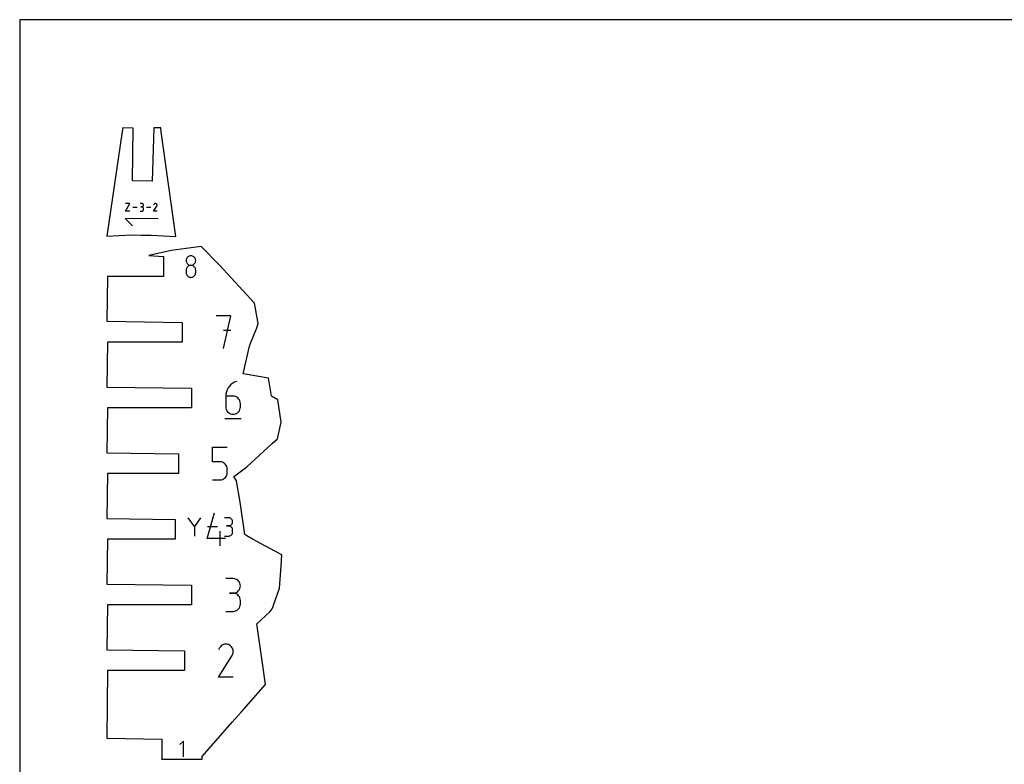
# Model space of a CAD drawing. Extents: x 0 to 610, y 0 to 914.
# Drawn here: x 0 to 305, y 684 to 914 of the extents above; entities that cross this region are included whole.
import ezdxf

# ---------------------------------------------------------------- set-up
doc = ezdxf.new("R2010")
doc.units = 0

msp = doc.modelspace()

# ---------------------------------------------------------------- linework, layer by layer
at = {"layer": 'annotation', "color": 1}
for p, q in [((32.751387, 855.121446), (34.098497, 857.547583)), ((34.098497, 857.547583), (32.751387, 857.547583)), ((37.783424, 857.544769), (37.244671, 857.544769)), ((37.88032, 857.536071), (37.783424, 857.544769)), ((37.971496, 857.511007), (37.88032, 857.536071)), ((37.88032, 856.475962), (37.971496, 856.501041)), ((38.055435, 857.471118), (37.971496, 857.511007)), ((37.971496, 856.501041), (38.055435, 856.54097)), ((38.130621, 857.417945), (38.055435, 857.471118)), ((38.055435, 856.54097), (38.130621, 856.59422)), ((38.195537, 857.35303), (38.130621, 857.417945)), ((38.130621, 856.59422), (38.195537, 856.659262)), ((38.248667, 857.277914), (38.195537, 857.35303)), ((38.195537, 856.659262), (38.248667, 856.734568)), ((38.288495, 857.194139), (38.248667, 857.277914)), ((38.248667, 856.734568), (38.288495, 856.818609)), ((38.313504, 857.103246), (38.288495, 857.194139)), ((38.288495, 856.818609), (38.313504, 856.909854)), ((38.322177, 857.006776), (38.313504, 857.103246)), ((38.313504, 856.909854), (38.322177, 857.006776)), ((38.322177, 857.006776), (38.322177, 857.006776)), ((41.468534, 855.121426), (42.464185, 856.724296)), ((41.540804, 857.277807), (41.470055, 857.142092)), ((41.596948, 857.357421), (41.540804, 857.277807)), ((41.664309, 857.42388), (41.596948, 857.357421)), ((41.740838, 857.476652), (41.664309, 857.42388)), ((41.824485, 857.515205), (41.740838, 857.476652)), ((41.913203, 857.539006), (41.824485, 857.515205)), ((42.004943, 857.547524), (41.913203, 857.539006)), ((42.097655, 857.540226), (42.004943, 857.547524)), ((42.189292, 857.51658), (42.097655, 857.540226)), ((42.277804, 857.476054), (42.189292, 857.51658)), ((42.356969, 857.41984), (42.277804, 857.476054)), ((42.277804, 857.476054), (42.277804, 857.476054)), ((42.42316, 857.352382), (42.356969, 857.41984)), ((42.475787, 857.27575), (42.42316, 857.352382)), ((42.464185, 856.724296), (42.465375, 856.725768)), ((42.464185, 856.724296), (42.464185, 856.724296)), ((42.465375, 856.725768), (42.466516, 856.727254)), ((42.466516, 856.727254), (42.467616, 856.728764)), ((42.467616, 856.728764), (42.468683, 856.730312)), ((42.468683, 856.730312), (42.469723, 856.73191)), ((42.469723, 856.73191), (42.470744, 856.733571)), ((42.470744, 856.733571), (42.471754, 856.735307)), ((42.471754, 856.735307), (42.47276, 856.73713)), ((42.47276, 856.73713), (42.47377, 856.739054)), ((42.47377, 856.739054), (42.51488, 856.827321)), ((42.47377, 856.739054), (42.47377, 856.739054)), ((42.514263, 857.19201), (42.475787, 857.27575)), ((42.537999, 857.103229), (42.514263, 857.19201)), ((42.51488, 856.827321), (42.538896, 856.918817)), ((42.546406, 857.011476), (42.537999, 857.103229)), ((42.538896, 856.918817), (42.546406, 857.011476)), ((34.098497, 855.121446), (32.751387, 855.121446)), ((36.335098, 856.334514), (35.008527, 856.334514)), ((37.244671, 855.121522), (37.783424, 855.121522)), ((37.783424, 856.467263), (37.513667, 856.467263)), ((37.513667, 856.467263), (37.783424, 856.467263)), ((37.783424, 856.467263), (37.88032, 856.475962)), ((37.88032, 856.458566), (37.783424, 856.467263)), ((37.783424, 856.467263), (37.783424, 856.467263)), ((37.783424, 855.121522), (37.88032, 855.130214)), ((37.783424, 855.121522), (37.783424, 855.121522)), ((37.971496, 856.433502), (37.88032, 856.458566)), ((37.88032, 855.130214), (37.971496, 855.155265)), ((38.055435, 856.393612), (37.971496, 856.433502)), ((37.971496, 855.155265), (38.055435, 855.195138)), ((38.130621, 856.340439), (38.055435, 856.393612)), ((38.055435, 855.195138), (38.130621, 855.248295)), ((38.195537, 856.275524), (38.130621, 856.340439)), ((38.130621, 855.248295), (38.195537, 855.313198)), ((38.248667, 856.200408), (38.195537, 856.275524)), ((38.195537, 855.313198), (38.248667, 855.388309)), ((38.288495, 856.116633), (38.248667, 856.200408)), ((38.248667, 855.388309), (38.288495, 855.47209)), ((38.313504, 856.02574), (38.288495, 856.116633)), ((38.288495, 855.47209), (38.313504, 855.563005)), ((38.322177, 855.929271), (38.313504, 856.02574)), ((38.313504, 855.563005), (38.322177, 855.659514)), ((38.322177, 855.659514), (38.322177, 855.929271)), ((38.322177, 855.929271), (38.322177, 855.929271)), ((40.558777, 856.334514), (39.232207, 856.334514)), ((42.54604, 855.121426), (41.468534, 855.121426)), ((42.81707, 852.757725), (32.658418, 852.923246)), ((32.658418, 852.923246), (34.880656, 850.62804)), ((52.473087, 841.300028), (52.241146, 841.189773)), ((52.724864, 841.369306), (52.473087, 841.300028)), ((52.992245, 841.393345), (52.724864, 841.369306)), ((53.259626, 841.369306), (52.992245, 841.393345)), ((52.992245, 841.393345), (52.992245, 841.393345)), ((53.511403, 841.300028), (53.259626, 841.369306)), ((53.743344, 841.189773), (53.511403, 841.300028)), ((51.527143, 840.172961), (51.503115, 839.906317)), ((51.503115, 839.906317), (51.503115, 839.906317)), ((51.503115, 839.906317), (51.527157, 839.638422)), ((51.596406, 840.424193), (51.527143, 840.172961)), ((51.527157, 839.638422), (51.596455, 839.386216)), ((51.706671, 840.65575), (51.596406, 840.424193)), ((51.596455, 839.386216), (51.706765, 839.153926)), ((51.853705, 840.863373), (51.706671, 840.65575)), ((51.706765, 839.153926), (51.853843, 838.945777)), ((52.033274, 841.042801), (51.853705, 840.863373)), ((51.853843, 838.945777), (52.033447, 838.765998)), ((52.241146, 841.189773), (52.033274, 841.042801)), ((52.241146, 838.211372), (52.033274, 838.064208)), ((52.033447, 838.765998), (52.241333, 838.618812)), ((52.473087, 838.321726), (52.241146, 838.211372)), ((52.241333, 838.618812), (52.473257, 838.508447)), ((52.724864, 838.39104), (52.473087, 838.321726)), ((52.473257, 838.508447), (52.724975, 838.439129)), ((52.992245, 838.415084), (52.724864, 838.39104)), ((52.724975, 838.439129), (52.992245, 838.415084)), ((52.992245, 838.415084), (53.259515, 838.439129)), ((53.259626, 838.391053), (52.992245, 838.415084)), ((52.992245, 838.415084), (52.992245, 838.415084)), ((52.992245, 838.415084), (52.992245, 838.415084)), ((53.259515, 838.439129), (53.511234, 838.508447)), ((53.511403, 838.321774), (53.259626, 838.391053)), ((53.511234, 838.508447), (53.743157, 838.618812)), ((53.743344, 838.211465), (53.511403, 838.321774)), ((53.743157, 838.618812), (53.951043, 838.765998)), ((53.951216, 841.042801), (53.743344, 841.189773)), ((53.951216, 838.064346), (53.743344, 838.211465)), ((53.951043, 838.765998), (54.130647, 838.945777)), ((54.130785, 840.863373), (53.951216, 841.042801)), ((54.130647, 838.945777), (54.277725, 839.153926)), ((54.277819, 840.65575), (54.130785, 840.863373)), ((54.277725, 839.153926), (54.388035, 839.386216)), ((54.388084, 840.424193), (54.277819, 840.65575)), ((54.388035, 839.386216), (54.457333, 839.638422)), ((54.457347, 840.172961), (54.388084, 840.424193)), ((54.457333, 839.638422), (54.481376, 839.906317)), ((54.481376, 839.906317), (54.457347, 840.172961)), ((54.481376, 839.906317), (54.481376, 839.906317)), ((51.527143, 837.192042), (51.503115, 836.924272)), ((51.503115, 836.924272), (51.503115, 836.18244)), ((51.503115, 836.18244), (51.503115, 836.18244)), ((51.503115, 836.18244), (51.527157, 835.914688)), ((51.596406, 837.444151), (51.527143, 837.192042)), ((51.527157, 835.914688), (51.596455, 835.662869)), ((51.706671, 837.676368), (51.596406, 837.444151)), ((51.596455, 835.662869), (51.706765, 835.431138)), ((51.853705, 837.884463), (51.706671, 837.676368)), ((51.706765, 835.431138), (51.853843, 835.223653)), ((52.033274, 838.064208), (51.853705, 837.884463)), ((51.853843, 835.223653), (52.033447, 835.044572)), ((53.951043, 835.044572), (54.130647, 835.223653)), ((54.130785, 837.884636), (53.951216, 838.064346)), ((54.130647, 835.223653), (54.277725, 835.431138)), ((54.277819, 837.676554), (54.130785, 837.884636)), ((54.277725, 835.431138), (54.388035, 835.662869)), ((54.388084, 837.44432), (54.277819, 837.676554)), ((54.388035, 835.662869), (54.457333, 835.914688)), ((54.457347, 837.192153), (54.388084, 837.44432)), ((54.457333, 835.914688), (54.481376, 836.18244)), ((54.481376, 836.924272), (54.457347, 837.192153)), ((54.481376, 836.18244), (54.481376, 836.924272)), ((54.481376, 836.924272), (54.481376, 836.924272)), ((52.033447, 835.044572), (52.241333, 834.89805)), ((52.241333, 834.89805), (52.473257, 834.788244)), ((52.473257, 834.788244), (52.724975, 834.719313)), ((52.724975, 834.719313), (52.992245, 834.695412)), ((52.992245, 834.695412), (53.259515, 834.719313)), ((52.992245, 834.695412), (52.992245, 834.695412)), ((53.259515, 834.719313), (53.511234, 834.788244)), ((53.511234, 834.788244), (53.743157, 834.89805)), ((53.743157, 834.89805), (53.951043, 835.044572)), ((65.330044, 822.808585), (60.81201, 822.808585)), ((63.071346, 812.648585), (65.330044, 822.808585)), ((65.330044, 818.28418), (63.071346, 818.28418)), ((65.942851, 801.919734), (65.409084, 801.517215)), ((66.535944, 802.246252), (65.942851, 801.919734)), ((67.182274, 802.488586), (66.535944, 802.246252)), ((67.182274, 802.488586), (67.182274, 802.488586)), ((63.843228, 798.650917), (63.793271, 797.964182)), ((63.989041, 799.310735), (63.843228, 798.650917)), ((64.224622, 799.935454), (63.989041, 799.310735)), ((64.543881, 800.516894), (64.224622, 799.935454)), ((64.940732, 801.046875), (64.543881, 800.516894)), ((65.409084, 801.517215), (64.940732, 801.046875)), ((63.793271, 797.964182), (63.793271, 794.587285)), ((66.04942, 797.964182), (63.793271, 797.964182)), ((66.455194, 797.92797), (66.04942, 797.964182)), ((66.837013, 797.823533), (66.455194, 797.92797)), ((67.188527, 797.657169), (66.837013, 797.823533)), ((67.503385, 797.435177), (67.188527, 797.657169)), ((67.775237, 797.163854), (67.503385, 797.435177)), ((67.997732, 796.849499), (67.775237, 797.163854)), ((68.164519, 796.498409), (67.997732, 796.849499)), ((68.269249, 796.116882), (68.164519, 796.498409)), ((68.30557, 795.711218), (68.269249, 796.116882)), ((68.30557, 794.587285), (68.30557, 795.711218)), ((68.30557, 795.711218), (68.30557, 795.711218)), ((63.793271, 794.587285), (63.793271, 794.587285)), ((63.793271, 794.587285), (63.829697, 794.181423)), ((63.829697, 794.181423), (63.934689, 793.79937)), ((63.934689, 793.79937), (64.101817, 793.447517)), ((64.101817, 793.447517), (64.324653, 793.132257)), ((64.324653, 793.132257), (64.596766, 792.859982)), ((64.596766, 792.859982), (64.911729, 792.637085)), ((64.911729, 792.637085), (65.263112, 792.469959)), ((66.837013, 792.469959), (67.188527, 792.637085)), ((67.188527, 792.637085), (67.503385, 792.859982)), ((67.503385, 792.859982), (67.775237, 793.132257)), ((67.775237, 793.132257), (67.997732, 793.447517)), ((67.997732, 793.447517), (68.164519, 793.79937)), ((68.164519, 793.79937), (68.269249, 794.181423)), ((68.269249, 794.181423), (68.30557, 794.587285)), ((63.510695, 791.058586), (68.590695, 791.058586)), ((65.263112, 792.469959), (65.644486, 792.364995)), ((65.644486, 792.364995), (66.04942, 792.328586)), ((66.04942, 792.328586), (66.455194, 792.364995)), ((66.04942, 792.328586), (66.04942, 792.328586)), ((66.455194, 792.364995), (66.837013, 792.469959)), ((59.708891, 777.644183), (59.708891, 782.168588)), ((59.708891, 782.168588), (64.22119, 782.168588)), ((61.96504, 777.644183), (59.708891, 777.644183)), ((62.370143, 777.607971), (61.96504, 777.644183)), ((62.751606, 777.503534), (62.370143, 777.607971)), ((63.103015, 777.337171), (62.751606, 777.503534)), ((63.417957, 777.115178), (63.103015, 777.337171)), ((63.690018, 776.843855), (63.417957, 777.115178)), ((63.912786, 776.5295), (63.690018, 776.843855)), ((64.079846, 776.17841), (63.912786, 776.5295)), ((64.184785, 775.796884), (64.079846, 776.17841)), ((64.184764, 773.861424), (64.22119, 774.267286)), ((64.22119, 775.391219), (64.184785, 775.796884)), ((64.22119, 774.267286), (64.22119, 775.391219)), ((64.22119, 775.391219), (64.22119, 775.391219)), ((59.708891, 772.008588), (61.96504, 772.008588)), ((61.96504, 772.008588), (62.369975, 772.044996)), ((61.96504, 772.008588), (61.96504, 772.008588)), ((62.369975, 772.044996), (62.751349, 772.14996)), ((62.751349, 772.14996), (63.102731, 772.317086)), ((63.102731, 772.317086), (63.417694, 772.539983)), ((63.417694, 772.539983), (63.689808, 772.812258)), ((63.689808, 772.812258), (63.912644, 773.127518)), ((63.912644, 773.127518), (64.079772, 773.479371)), ((64.079772, 773.479371), (64.184764, 773.861424)), ((54.068142, 757.597041), (52.163894, 760.350842)), ((55.972031, 760.350842), (54.068142, 757.597041)), ((58.085134, 753.947287), (60.338098, 761.848589)), ((64.642996, 760.34404), (63.375288, 760.34404)), ((64.870996, 760.323575), (64.642996, 760.34404)), ((65.085537, 760.264598), (64.870996, 760.323575)), ((65.283049, 760.170737), (65.085537, 760.264598)), ((65.459965, 760.045619), (65.283049, 760.170737)), ((65.612715, 759.89287), (65.459965, 760.045619)), ((65.737733, 759.716119), (65.612715, 759.89287)), ((65.831449, 759.518993), (65.737733, 759.716119)), ((65.890296, 759.305118), (65.831449, 759.518993)), ((65.910704, 759.078122), (65.890296, 759.305118)), ((65.890296, 758.85006), (65.910704, 759.078122)), ((65.910704, 759.078122), (65.910704, 759.078122)), ((54.068142, 757.818648), (54.068142, 754.641681)), ((61.235024, 757.496261), (58.113548, 757.496261)), ((62.035466, 751.688589), (62.035466, 756.200888)), ((64.642996, 757.808624), (64.008247, 757.808624)), ((64.008247, 757.808624), (64.642996, 757.808624)), ((64.642996, 757.808624), (64.870996, 757.829093)), ((64.870996, 757.788159), (64.642996, 757.808624)), ((64.642996, 757.808624), (64.642996, 757.808624)), ((64.870996, 757.829093), (65.085537, 757.888104)), ((65.085537, 757.729182), (64.870996, 757.788159)), ((65.085537, 757.888104), (65.283049, 757.982059)), ((65.283049, 757.635321), (65.085537, 757.729182)), ((65.283049, 757.982059), (65.459965, 758.107359)), ((65.459965, 757.510203), (65.283049, 757.635321)), ((65.459965, 758.107359), (65.612715, 758.260407)), ((65.612715, 757.357454), (65.459965, 757.510203)), ((65.612715, 758.260407), (65.737733, 758.437605)), ((65.737733, 757.180703), (65.612715, 757.357454)), ((65.737733, 758.437605), (65.831449, 758.635355)), ((65.831449, 756.983577), (65.737733, 757.180703)), ((65.831449, 758.635355), (65.890296, 758.85006)), ((65.890296, 756.769702), (65.831449, 756.983577)), ((65.910704, 756.542706), (65.890296, 756.769702)), ((65.890296, 755.680866), (65.910704, 755.907957)), ((65.910704, 755.907957), (65.910704, 756.542706)), ((65.910704, 756.542706), (65.910704, 756.542706)), ((63.726463, 753.947287), (58.085134, 753.947287)), ((63.375288, 754.642039), (64.642996, 754.642039)), ((64.642996, 754.642039), (64.870996, 754.662492)), ((64.642996, 754.642039), (64.642996, 754.642039)), ((64.870996, 754.662492), (65.085537, 754.721439)), ((65.085537, 754.721439), (65.283049, 754.815262)), ((65.283049, 754.815262), (65.459965, 754.940342)), ((65.459965, 754.940342), (65.612715, 755.09306)), ((65.612715, 755.09306), (65.737733, 755.2698)), ((65.737733, 755.2698), (65.831449, 755.466941)), ((65.831449, 755.466941), (65.890296, 755.680866)), ((66.054517, 741.516803), (63.798368, 741.516803)), ((66.460291, 741.480381), (66.054517, 741.516803)), ((66.84211, 741.37542), (66.460291, 741.480381)), ((67.193624, 741.208375), (66.84211, 741.37542)), ((67.508482, 740.985701), (67.193624, 741.208375)), ((67.780334, 740.713853), (67.508482, 740.985701)), ((68.002829, 740.399288), (67.780334, 740.713853)), ((67.508482, 737.536165), (67.780334, 737.808546)), ((67.780334, 737.808546), (68.002829, 738.123906)), ((68.169616, 740.04846), (68.002829, 740.399288)), ((68.002829, 738.123906), (68.169616, 738.475844)), ((68.274346, 739.667826), (68.169616, 740.04846)), ((68.169616, 738.475844), (68.274346, 738.857956)), ((68.310667, 739.263839), (68.274346, 739.667826)), ((68.274346, 738.857956), (68.310667, 739.263839)), ((68.310667, 739.263839), (68.310667, 739.263839)), ((66.054517, 737.004504), (64.92485, 737.004504)), ((64.92485, 737.004504), (66.054517, 737.004504)), ((66.054517, 737.004504), (66.460291, 737.040934)), ((66.460291, 736.968082), (66.054517, 737.004504)), ((66.054517, 737.004504), (66.054517, 737.004504)), ((66.460291, 737.040934), (66.84211, 737.145956)), ((66.84211, 736.863121), (66.460291, 736.968082)), ((66.84211, 737.145956), (67.193624, 737.313168)), ((67.193624, 736.696076), (66.84211, 736.863121)), ((67.193624, 737.313168), (67.508482, 737.536165)), ((67.508482, 736.473402), (67.193624, 736.696076)), ((67.780334, 736.201554), (67.508482, 736.473402)), ((68.002829, 735.886989), (67.780334, 736.201554)), ((68.169616, 735.536161), (68.002829, 735.886989)), ((68.274346, 735.155527), (68.169616, 735.536161)), ((68.310667, 734.75154), (68.274346, 735.155527)), ((68.310667, 733.621872), (68.310667, 734.75154)), ((68.310667, 734.75154), (68.310667, 734.75154)), ((66.84211, 731.510218), (67.193624, 731.677195)), ((67.193624, 731.677195), (67.508482, 731.899801)), ((67.508482, 731.899801), (67.780334, 732.171596)), ((67.780334, 732.171596), (68.002829, 732.48614)), ((68.002829, 732.48614), (68.169616, 732.836994)), ((68.169616, 732.836994), (68.274346, 733.217718)), ((68.274346, 733.217718), (68.310667, 733.621872)), ((63.798368, 731.368909), (66.054517, 731.368909)), ((66.054517, 731.368909), (66.460291, 731.405309)), ((66.054517, 731.368909), (66.054517, 731.368909)), ((66.460291, 731.405309), (66.84211, 731.510218)), ((61.880945, 720.078841), (61.58467, 719.510503)), ((62.116063, 720.412242), (61.880945, 720.078841)), ((62.398152, 720.690554), (62.116063, 720.412242)), ((62.718632, 720.911549), (62.398152, 720.690554)), ((63.068925, 721.072998), (62.718632, 720.911549)), ((63.440451, 721.172673), (63.068925, 721.072998)), ((63.824631, 721.208344), (63.440451, 721.172673)), ((64.212885, 721.177782), (63.824631, 721.208344)), ((64.596635, 721.07876), (64.212885, 721.177782)), ((64.967301, 720.909048), (64.596635, 721.07876)), ((65.298822, 720.673636), (64.967301, 720.909048)), ((64.967301, 720.909048), (64.967301, 720.909048)), ((65.57601, 720.391144), (65.298822, 720.673636)), ((65.796399, 720.070228), (65.57601, 720.391144)), ((65.957526, 719.719547), (65.796399, 720.070228)), ((66.056925, 719.347759), (65.957526, 719.719547)), ((66.092131, 718.963521), (66.056925, 719.347759)), ((61.578298, 711.048509), (65.74781, 717.760888)), ((65.74781, 717.760888), (65.752795, 717.767056)), ((65.74781, 717.760888), (65.74781, 717.760888)), ((65.752795, 717.767056), (65.757575, 717.773276)), ((65.757575, 717.773276), (65.762182, 717.779601)), ((65.762182, 717.779601), (65.766647, 717.786084)), ((65.766647, 717.786084), (65.771002, 717.792776)), ((65.771002, 717.792776), (65.775279, 717.799731)), ((65.775279, 717.799731), (65.779508, 717.807)), ((65.779508, 717.807), (65.783722, 717.814636)), ((65.783722, 717.814636), (65.787951, 717.822692)), ((65.787951, 717.822692), (65.960109, 718.19233)), ((65.787951, 717.822692), (65.787951, 717.822692)), ((65.960109, 718.19233), (66.060681, 718.575492)), ((66.060681, 718.575492), (66.092131, 718.963521)), ((66.090597, 711.048509), (61.578298, 711.048509)), ((50.669911, 691.217658), (49.599144, 690.146589)), ((50.669911, 686.40117), (50.669911, 691.217658))]:
    msp.add_line(p, q, dxfattribs=at)
at = {"layer": 'boundary', "color": 5}
for p, q in [((31.891772, 880.973754), (31.715741, 879.770288)), ((32.031234, 880.976571), (31.891772, 880.973754)), ((35.145607, 880.843358), (32.031234, 880.976571)), ((41.562244, 880.983637), (40.975927, 864.487883)), ((43.656014, 880.930811), (41.562244, 880.983637)), ((43.823087, 879.726092), (43.656014, 880.930811)), ((31.715741, 879.770288), (26.9875, 847.463432)), ((34.880736, 864.587196), (35.145607, 880.843358)), ((48.310718, 847.385604), (43.823087, 879.726092)), ((40.975927, 864.487883), (34.880736, 864.587196)), ((26.9875, 847.463432), (34.62784, 847.803705)), ((34.62784, 847.803705), (37.650336, 847.780314)), ((37.650336, 847.780314), (40.673057, 847.781638)), ((40.673057, 847.781638), (48.310718, 847.385604)), ((46.935561, 842.96431), (39.936831, 841.414084)), ((39.936831, 841.414084), (44.483682, 841.096584)), ((56.179576, 844.210604), (46.935561, 842.96431)), ((61.830088, 838.473395), (56.179576, 844.210604)), ((44.483682, 841.096584), (44.483681, 835.000584)), ((72.73133, 826.729036), (61.830088, 838.473395)), ((27.1653, 835.000584), (26.9875, 821.094085)), ((44.483681, 835.000584), (27.1653, 835.000584)), ((73.014117, 825.024351), (72.73133, 826.729036)), ((73.818222, 820.431094), (73.014117, 825.024351)), ((26.9875, 821.094085), (50.24562, 820.776585)), ((50.24562, 820.776585), (50.24562, 814.680585)), ((73.430477, 819.087664), (73.818222, 820.431094)), ((71.345242, 813.987756), (73.430477, 819.087664)), ((27.1653, 814.680585), (26.9875, 800.774086)), ((50.24562, 814.680585), (27.1653, 814.680585)), ((71.172393, 813.439056), (71.345242, 813.987756)), ((69.142355, 804.883713), (71.172393, 813.439056)), ((77.033839, 803.498002), (69.142355, 804.883713)), ((77.990006, 797.970645), (77.033839, 803.498002)), ((26.9875, 800.774086), (53.223695, 800.456587)), ((53.223695, 800.456587), (53.223695, 794.360586)), ((79.864898, 796.827144), (77.990006, 797.970645)), ((80.923299, 789.884061), (79.864898, 796.827144)), ((27.1653, 794.360586), (26.9875, 780.454088)), ((53.223695, 794.360586), (27.1653, 794.360586)), ((79.766729, 784.740546), (80.923299, 789.884061)), ((78.156938, 783.278792), (79.766729, 784.740546)), ((26.9875, 780.454088), (49.139315, 780.136588)), ((70.326584, 776.110156), (78.156938, 783.278792)), ((49.139315, 780.136588), (49.139315, 774.040588)), ((67.01463, 773.621825), (70.326584, 776.110156)), ((27.1653, 774.040588), (26.9875, 760.134089)), ((49.139315, 774.040588), (27.1653, 774.040588)), ((66.309488, 773.075144), (67.01463, 773.621825)), ((67.160785, 771.715531), (66.309488, 773.075144)), ((68.252158, 765.105879), (67.160785, 771.715531)), ((69.660298, 755.109971), (68.252158, 765.105879)), ((26.9875, 760.134089), (48.080073, 759.816589)), ((48.080073, 759.816589), (48.080073, 753.720589)), ((27.1653, 753.720589), (26.9875, 739.81409)), ((48.080073, 753.720589), (27.1653, 753.720589)), ((70.355184, 754.704752), (69.660298, 755.109971)), ((72.28999, 753.648701), (70.355184, 754.704752)), ((77.481529, 750.867453), (72.28999, 753.648701)), ((81.177593, 748.818624), (77.481529, 750.867453)), ((80.900589, 745.387024), (81.177593, 748.818624)), ((80.477389, 738.567663), (80.900589, 745.387024)), ((26.9875, 739.81409), (53.228792, 739.49659)), ((53.228792, 739.49659), (53.228792, 733.40059)), ((79.096026, 734.681845), (80.477389, 738.567663)), ((78.718213, 733.603309), (79.096026, 734.681845)), ((27.1653, 733.40059), (26.9875, 719.494091)), ((53.228792, 733.40059), (27.1653, 733.40059)), ((77.451903, 731.225127), (78.187835, 732.110457)), ((78.187835, 732.110457), (78.47, 732.904667)), ((78.47, 732.904667), (78.718213, 733.603309)), ((73.455245, 727.549773), (77.451903, 731.225127)), ((75.084177, 716.117901), (73.455245, 727.549773)), ((26.9875, 719.494091), (51.008722, 719.176591)), ((51.008722, 719.176591), (51.008722, 713.080591)), ((76.087153, 708.730585), (75.084177, 716.117901)), ((27.1653, 713.080591), (26.9875, 692.174914)), ((51.008722, 713.080591), (27.1653, 713.080591)), ((68.591941, 700.204939), (76.087153, 708.730585)), ((65.815742, 697.047074), (68.591941, 700.204939)), ((56.490521, 686.46784), (65.815742, 697.047074)), ((26.9875, 692.174914), (43.98737, 691.857414)), ((43.98737, 691.857414), (43.98737, 685.761414)), ((56.488541, 685.648593), (56.490521, 686.46784)), ((43.98737, 685.761414), (43.92419, 685.648593)), ((43.92419, 685.648593), (55.1172, 685.648593)), ((55.1172, 685.648593), (55.88052, 685.648593)), ((55.88052, 685.648593), (56.488541, 685.648593))]:
    msp.add_line(p, q, dxfattribs=at)
at = {"layer": 'frame', "color": 5}
for p, q in [((609.6, 914.4), (0, 914.4)), ((0, 914.4), (0, 0))]:
    msp.add_line(p, q, dxfattribs=at)

doc.saveas('drawing.dxf')
